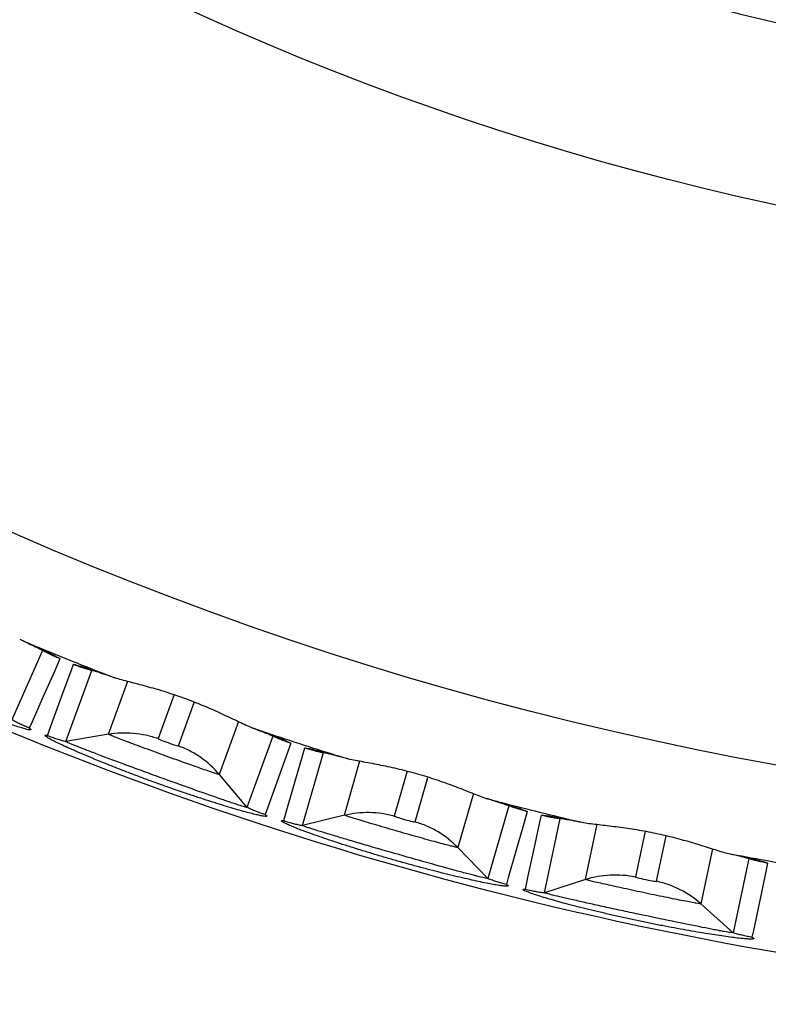
# Paper-space layout '_Bottom' of a CAD drawing. Units: millimetres. Extents: x -187 to 187, y -187 to 187.
# Drawn here: x -71 to -32, y -187 to -136 of the extents above; entities that cross this region are included whole.
import ezdxf

# ---------------------------------------------------------------- set-up
doc = ezdxf.new("R2010")
doc.units = ezdxf.units.MM

psp = doc.layouts.new('_Bottom')

# ---------------------------------------------------------------- linework, layer by layer
at = {"color": 7, "linetype": 'Continuous', "lineweight": 25}
for p, q in [((-69.742, -168.936), (-71.343, -172.532)), ((-68.531, -173.669), (-67.185, -169.97)), ((-66.326, -173.281), (-68.531, -173.669)), ((-57.788, -173.39), (-59.134, -177.089)), ((-56.25, -178.026), (-55.165, -174.242)), ((-60.574, -175.374), (-59.134, -177.089)), ((-45.552, -176.999), (-46.637, -180.782)), ((-54.077, -177.485), (-56.25, -178.026)), ((-43.694, -181.516), (-42.876, -177.666)), ((-48.193, -179.172), (-46.637, -180.782)), ((-33.094, -179.745), (-33.913, -183.595)), ((-41.564, -180.825), (-43.694, -181.516)), ((-35.577, -182.098), (-33.913, -183.595))]:
    psp.add_line(p, q, dxfattribs=at)
at = {"color": 8, "linetype": 'Continuous', "lineweight": 25}
for p, q in [((-66.325, -173.28), (-65.325, -170.532)), ((-62.918, -171.228), (-63.748, -173.508)), ((-62.695, -173.891), (-61.872, -171.63)), ((-59.575, -172.627), (-60.574, -175.374)), ((-54.076, -177.485), (-53.27, -174.673)), ((-50.82, -175.199), (-51.489, -177.532)), ((-50.413, -177.841), (-49.749, -175.527)), ((-47.388, -176.362), (-48.193, -179.172)), ((-41.564, -180.825), (-40.956, -177.964)), ((-38.475, -178.318), (-38.979, -180.691)), ((-37.884, -180.924), (-37.384, -178.57)), ((-34.97, -179.238), (-35.578, -182.097))]:
    psp.add_line(p, q, dxfattribs=at)
at = {"color": 7, "linetype": 'Continuous', "lineweight": 25, "flags": 128}
for points in [[(-68.839, -169.365), (-69.128, -170.02), (-69.707, -171.329), (-70.285, -172.639), (-70.431, -172.969)], [(-69.49, -173.349), (-69.245, -172.682), (-68.753, -171.34), (-68.26, -169.999), (-68.132, -169.651)], [(-56.857, -173.754), (-57.1, -174.428), (-57.586, -175.774), (-58.071, -177.121), (-58.194, -177.46)], [(-57.229, -177.774), (-57.031, -177.091), (-56.633, -175.719), (-56.235, -174.347), (-56.132, -173.99)], [(-44.598, -177.297), (-44.793, -177.986), (-45.184, -179.363), (-45.575, -180.741), (-45.673, -181.087)], [(-44.689, -181.333), (-44.539, -180.638), (-44.238, -179.241), (-43.937, -177.845), (-43.858, -177.482)], [(-32.122, -179.976), (-32.269, -180.677), (-32.562, -182.078), (-32.856, -183.479), (-32.93, -183.832)]]:
    psp.add_lwpolyline(points, dxfattribs=at)
at = {"color": 7, "linetype": 'Continuous', "lineweight": 25}
for radius in [177.701, 149.182, 139.943]:
    psp.add_circle((0, 0), radius, dxfattribs=at)
for start, end in [(247.36687, 248.63313), (251.36687, 252.63313), (255.36687, 256.63313), (259.36687, 260.63313)]:
    psp.add_arc((0, 0), 182.697, start, end, dxfattribs=at)
for points, knots in [([(0, -187.31), (12.259, -187.31), (24.519, -186.103), (48.566, -181.319), (60.354, -177.744), (83.007, -168.361), (93.871, -162.554), (114.257, -148.932), (123.78, -141.117), (141.117, -123.78), (148.932, -114.257), (162.554, -93.871), (168.361, -83.007), (177.744, -60.354), (181.319, -48.566), (186.103, -24.519), (187.31, -12.259), (187.31, 12.259), (186.103, 24.519), (181.319, 48.566), (177.744, 60.354), (168.361, 83.007), (162.554, 93.871), (148.932, 114.257), (141.117, 123.78), (123.78, 141.117), (114.257, 148.932), (93.871, 162.554), (83.007, 168.361), (60.354, 177.744), (48.566, 181.319), (24.519, 186.103), (12.259, 187.31), (-12.259, 187.31), (-24.519, 186.103), (-48.566, 181.319), (-60.354, 177.744), (-83.007, 168.361), (-93.871, 162.554), (-114.257, 148.932), (-123.78, 141.117), (-141.117, 123.78), (-148.932, 114.257), (-162.554, 93.871), (-168.361, 83.007), (-177.744, 60.354), (-181.319, 48.566), (-186.103, 24.519), (-187.31, 12.259), (-187.31, -12.259), (-186.103, -24.519), (-181.319, -48.566), (-177.744, -60.354), (-168.361, -83.007), (-162.554, -93.871), (-148.932, -114.257), (-141.117, -123.78), (-123.78, -141.117), (-114.257, -148.932), (-93.871, -162.554), (-83.007, -168.361), (-60.354, -177.744), (-48.566, -181.319), (-24.519, -186.103), (-12.259, -187.31), (0, -187.31)], [0, 0, 0, 0, 0.03125, 0.03125, 0.0625, 0.0625, 0.09375, 0.09375, 0.125, 0.125, 0.15625, 0.15625, 0.1875, 0.1875, 0.21875, 0.21875, 0.25, 0.25, 0.28125, 0.28125, 0.3125, 0.3125, 0.34375, 0.34375, 0.375, 0.375, 0.40625, 0.40625, 0.4375, 0.4375, 0.46875, 0.46875, 0.5, 0.5, 0.53125, 0.53125, 0.5625, 0.5625, 0.59375, 0.59375, 0.625, 0.625, 0.65625, 0.65625, 0.6875, 0.6875, 0.71875, 0.71875, 0.75, 0.75, 0.78125, 0.78125, 0.8125, 0.8125, 0.84375, 0.84375, 0.875, 0.875, 0.90625, 0.90625, 0.9375, 0.9375, 0.96875, 0.96875, 1, 1, 1, 1]), ([(-70.431, -172.969), (-70.42, -172.976), (-70.397, -172.992), (-70.374, -173.011), (-70.354, -173.031), (-70.345, -173.047), (-70.356, -173.063), (-70.412, -173.064), (-70.548, -173.038), (-70.752, -172.982), (-71.019, -172.9), (-71.346, -172.79), (-71.729, -172.655), (-72.162, -172.496), (-72.64, -172.314), (-73.156, -172.112), (-73.704, -171.892), (-74.277, -171.656), (-74.869, -171.406), (-75.472, -171.146), (-76.079, -170.879), (-76.685, -170.606), (-77.282, -170.332), (-77.862, -170.059), (-78.421, -169.792), (-78.951, -169.532), (-79.446, -169.284), (-79.901, -169.05), (-80.309, -168.835), (-80.666, -168.641), (-80.967, -168.471), (-81.208, -168.327), (-81.385, -168.213), (-81.497, -168.129), (-81.534, -168.086), (-81.529, -168.068), (-81.508, -168.063), (-81.471, -168.066), (-81.433, -168.075), (-81.413, -168.079)], [0, 0, 0, 0, 0.01046, 0.020931, 0.031427, 0.047134, 0.062846, 0.094111, 0.125183, 0.156463, 0.187753, 0.218841, 0.250115, 0.281421, 0.312526, 0.343802, 0.375113, 0.406224, 0.437492, 0.468812, 0.499921, 0.531168, 0.562503, 0.593604, 0.624814, 0.656168, 0.68726, 0.718422, 0.749797, 0.780895, 0.812017, 0.843414, 0.874642, 0.90596, 0.937309, 0.952905, 0.968543, 0.98428, 1, 1, 1, 1]), ([(-70.927, -168.351), (-70.825, -168.397), (-70.617, -168.491), (-70.411, -168.581), (-70.307, -168.627)], [0, 0, 0, 0, 0.495777, 1, 1, 1, 1]), ([(-70.927, -168.351), (-70.723, -168.446), (-70.547, -168.529), (-70.245, -168.673), (-70.119, -168.734), (-69.826, -168.879), (-69.738, -168.928), (-69.742, -168.936)], [0, 0, 0, 0, 0.25, 0.25, 0.5, 0.5, 1, 1, 1, 1]), ([(-70.307, -168.627), (-70.261, -168.648), (-70.169, -168.691), (-70.037, -168.753), (-69.91, -168.813), (-69.749, -168.89), (-69.563, -168.98), (-69.299, -169.111), (-69.086, -169.221), (-68.95, -169.298), (-68.894, -169.332), (-68.871, -169.346), (-68.86, -169.353), (-68.854, -169.357), (-68.845, -169.362), (-68.839, -169.365)], [0, 0, 0, 0, 0.06257, 0.125205, 0.187984, 0.250987, 0.37603, 0.501237, 0.749243, 0.874082, 0.936968, 0.968454, 0.976329, 0.984201, 1, 1, 1, 1]), ([(-68.839, -169.365), (-68.877, -169.35), (-68.954, -169.319), (-69.107, -169.253), (-69.292, -169.169), (-69.517, -169.058), (-69.664, -168.979), (-69.742, -168.936)], [0, 0, 0, 0, 0.12494, 0.250092, 0.500064, 0.735947, 1, 1, 1, 1]), ([(-68.132, -169.651), (-68.126, -169.652), (-68.116, -169.655), (-68.108, -169.657), (-68.097, -169.659), (-68.07, -169.665), (-68.006, -169.679), (-67.854, -169.719), (-67.566, -169.805), (-67.192, -169.926), (-66.89, -170.028), (-66.707, -170.09), (-66.611, -170.123), (-66.563, -170.139)], [0, 0, 0, 0, 0.015725, 0.023565, 0.031408, 0.062766, 0.125456, 0.250758, 0.500761, 0.750517, 0.875042, 0.937638, 1, 1, 1, 1]), ([(-68.132, -169.651), (-68.097, -169.665), (-68.021, -169.696), (-67.866, -169.755), (-67.674, -169.823), (-67.435, -169.9), (-67.274, -169.945), (-67.185, -169.97)], [0, 0, 0, 0, 0.113243, 0.250092, 0.500064, 0.724243, 1, 1, 1, 1]), ([(-67.185, -169.97), (-67.182, -169.961), (-67.083, -169.987), (-66.662, -170.121), (-66.35, -170.226), (-65.926, -170.372)], [0, 0, 0, 0, 0.5, 0.5, 1, 1, 1, 1]), ([(-66.563, -170.139), (-66.457, -170.179), (-66.246, -170.257), (-66.032, -170.334), (-65.926, -170.372)], [0, 0, 0, 0, 0.504223, 1, 1, 1, 1]), ([(-65.925, -170.372), (-65.693, -170.44), (-65.428, -170.508), (-64.864, -170.655), (-64.561, -170.734), (-63.953, -170.903), (-63.644, -170.993), (-63.018, -171.19), (-62.701, -171.297), (-62.08, -171.523), (-61.773, -171.643), (-61.167, -171.894), (-60.866, -172.026), (-60.291, -172.288), (-60.013, -172.42), (-59.482, -172.673), (-59.233, -172.792), (-59.011, -172.889)], [0, 0, 0, 0, 0.125, 0.125, 0.25, 0.25, 0.375, 0.375, 0.5, 0.5, 0.625, 0.625, 0.75, 0.75, 0.875, 0.875, 1, 1, 1, 1]), ([(-70.431, -172.969), (-70.512, -172.935), (-70.673, -172.869), (-70.906, -172.761), (-71.129, -172.65), (-71.272, -172.571), (-71.343, -172.532)], [0, 0, 0, 0, 0.260777, 0.514421, 0.760853, 1, 1, 1, 1]), ([(-60.574, -175.374), (-60.582, -175.378), (-60.665, -175.354), (-60.962, -175.258), (-61.179, -175.185), (-61.579, -175.047), (-61.726, -174.995), (-62.039, -174.885), (-62.203, -174.827), (-62.549, -174.703), (-62.73, -174.638), (-63.095, -174.507), (-63.28, -174.44), (-63.844, -174.235), (-64.216, -174.098), (-64.73, -173.907), (-64.896, -173.845), (-65.206, -173.729), (-65.349, -173.674), (-65.613, -173.574), (-65.733, -173.527), (-65.94, -173.447), (-66.028, -173.411), (-66.174, -173.352), (-66.229, -173.329), (-66.304, -173.295), (-66.324, -173.285), (-66.326, -173.281)], [0, 0, 0, 0, 0.125, 0.125, 0.25, 0.25, 0.3125, 0.3125, 0.375, 0.375, 0.4375, 0.4375, 0.5, 0.5, 0.625, 0.625, 0.6875, 0.6875, 0.75, 0.75, 0.8125, 0.8125, 0.875, 0.875, 0.9375, 0.9375, 1, 1, 1, 1]), ([(-66.325, -173.28), (-65.892, -173.204), (-65.459, -173.186), (-64.809, -173.243), (-64.591, -173.277), (-64.163, -173.371), (-63.951, -173.434), (-63.748, -173.508)], [0, 0, 0, 0, 0.5, 0.5, 0.75, 0.75, 1, 1, 1, 1]), ([(-59.011, -172.889), (-58.905, -172.928), (-58.692, -173.007), (-58.48, -173.082), (-58.373, -173.12)], [0, 0, 0, 0, 0.495777, 1, 1, 1, 1]), ([(-59.011, -172.889), (-58.801, -172.969), (-58.619, -173.04), (-58.308, -173.162), (-58.178, -173.214), (-57.875, -173.339), (-57.785, -173.381), (-57.788, -173.39)], [0, 0, 0, 0, 0.25, 0.25, 0.5, 0.5, 1, 1, 1, 1]), ([(-58.373, -173.12), (-58.325, -173.138), (-58.231, -173.175), (-58.095, -173.228), (-57.964, -173.279), (-57.798, -173.344), (-57.606, -173.421), (-57.334, -173.533), (-57.114, -173.628), (-56.972, -173.695), (-56.914, -173.725), (-56.89, -173.738), (-56.879, -173.744), (-56.873, -173.747), (-56.863, -173.752), (-56.857, -173.754)], [0, 0, 0, 0, 0.06257, 0.125205, 0.187984, 0.250987, 0.37603, 0.501237, 0.749243, 0.874082, 0.936968, 0.968454, 0.976329, 0.984201, 1, 1, 1, 1]), ([(-58.194, -177.46), (-58.182, -177.467), (-58.159, -177.481), (-58.133, -177.499), (-58.113, -177.517), (-58.103, -177.533), (-58.112, -177.549), (-58.168, -177.554), (-58.306, -177.537), (-58.512, -177.497), (-58.784, -177.433), (-59.118, -177.346), (-59.509, -177.238), (-59.952, -177.11), (-60.441, -176.962), (-60.969, -176.797), (-61.531, -176.615), (-62.119, -176.42), (-62.727, -176.212), (-63.349, -175.994), (-63.976, -175.769), (-64.6, -175.539), (-65.214, -175.307), (-65.813, -175.075), (-66.389, -174.847), (-66.936, -174.625), (-67.448, -174.412), (-67.918, -174.211), (-68.34, -174.024), (-68.709, -173.856), (-69.021, -173.707), (-69.27, -173.581), (-69.454, -173.479), (-69.571, -173.404), (-69.61, -173.364), (-69.607, -173.346), (-69.586, -173.339), (-69.549, -173.339), (-69.51, -173.346), (-69.49, -173.349)], [0, 0, 0, 0, 0.010477, 0.020965, 0.031477, 0.047157, 0.062842, 0.093918, 0.125108, 0.156478, 0.187565, 0.218721, 0.250108, 0.281222, 0.312356, 0.343747, 0.374901, 0.406029, 0.437423, 0.468722, 0.500087, 0.531387, 0.562501, 0.593779, 0.625105, 0.65622, 0.687483, 0.71882, 0.74993, 0.781184, 0.812524, 0.84362, 0.874857, 0.906201, 0.937281, 0.952867, 0.968496, 0.984256, 1, 1, 1, 1]), ([(-69.49, -173.349), (-69.41, -173.38), (-69.25, -173.443), (-69.009, -173.527), (-68.77, -173.603), (-68.61, -173.647), (-68.531, -173.669)], [0, 0, 0, 0, 0.256797, 0.509062, 0.756796, 1, 1, 1, 1]), ([(-59.134, -177.089), (-59.136, -177.095), (-59.182, -177.084), (-59.335, -177.04), (-59.444, -177.006), (-59.649, -176.939), (-59.725, -176.914), (-59.888, -176.859), (-59.975, -176.83), (-60.251, -176.736), (-60.459, -176.664), (-61.577, -176.275), (-62.718, -175.867), (-64.157, -175.343), (-64.441, -175.24), (-65.002, -175.034), (-65.283, -174.93), (-65.82, -174.731), (-66.08, -174.634), (-66.582, -174.446), (-66.817, -174.357), (-67.256, -174.19), (-67.461, -174.111), (-67.823, -173.971), (-67.982, -173.908), (-68.249, -173.801), (-68.352, -173.758), (-68.495, -173.694), (-68.533, -173.674), (-68.531, -173.669)], [0, 0, 0, 0, 0.0625, 0.0625, 0.125, 0.125, 0.15625, 0.15625, 0.1875, 0.1875, 0.25, 0.25, 0.5, 0.5, 0.5625, 0.5625, 0.625, 0.625, 0.6875, 0.6875, 0.75, 0.75, 0.8125, 0.8125, 0.875, 0.875, 0.9375, 0.9375, 1, 1, 1, 1]), ([(-63.748, -173.508), (-63.749, -173.509), (-63.75, -173.51), (-63.743, -173.516), (-63.735, -173.521), (-63.702, -173.538), (-63.665, -173.554), (-63.52, -173.614), (-63.378, -173.669), (-63.083, -173.776), (-62.939, -173.826), (-62.789, -173.873), (-62.75, -173.884), (-62.713, -173.893), (-62.705, -173.894), (-62.695, -173.894), (-62.695, -173.893), (-62.695, -173.891)], [0, 0, 0, 0, 0.0625, 0.0625, 0.125, 0.125, 0.25, 0.25, 0.5, 0.5, 0.75, 0.75, 0.875, 0.875, 0.9375, 0.9375, 1, 1, 1, 1]), ([(-56.857, -173.754), (-56.896, -173.742), (-56.975, -173.716), (-57.132, -173.662), (-57.323, -173.59), (-57.555, -173.496), (-57.707, -173.427), (-57.788, -173.39)], [0, 0, 0, 0, 0.12494, 0.250092, 0.500064, 0.735947, 1, 1, 1, 1]), ([(-60.574, -175.374), (-60.857, -175.037), (-61.177, -174.745), (-61.712, -174.37), (-61.9, -174.256), (-62.289, -174.054), (-62.492, -173.965), (-62.695, -173.891)], [0, 0, 0, 0, 0.5, 0.5, 0.75, 0.75, 1, 1, 1, 1]), ([(-56.132, -173.99), (-56.125, -173.991), (-56.115, -173.993), (-56.108, -173.994), (-56.096, -173.996), (-56.069, -174), (-56.004, -174.01), (-55.849, -174.039), (-55.556, -174.104), (-55.175, -174.199), (-54.866, -174.279), (-54.68, -174.329), (-54.582, -174.355), (-54.533, -174.368)], [0, 0, 0, 0, 0.0157248, 0.0235653, 0.031408, 0.0627662, 0.125456, 0.250758, 0.500761, 0.7505167, 0.8750424, 0.9376382, 1, 1, 1, 1]), ([(-56.132, -173.99), (-56.096, -174.002), (-56.018, -174.027), (-55.859, -174.076), (-55.662, -174.13), (-55.419, -174.19), (-55.255, -174.224), (-55.165, -174.242)], [0, 0, 0, 0, 0.113243, 0.250092, 0.500064, 0.724243, 1, 1, 1, 1]), ([(-55.165, -174.242), (-55.162, -174.234), (-55.061, -174.253), (-54.633, -174.357), (-54.314, -174.439), (-53.88, -174.556)], [0, 0, 0, 0, 0.5, 0.5, 1, 1, 1, 1]), ([(-54.533, -174.368), (-54.424, -174.4), (-54.208, -174.463), (-53.989, -174.525), (-53.88, -174.556)], [0, 0, 0, 0, 0.504223, 1, 1, 1, 1]), ([(-53.88, -174.556), (-53.643, -174.608), (-53.375, -174.657), (-52.802, -174.764), (-52.494, -174.822), (-51.875, -174.947), (-51.561, -175.016), (-50.923, -175.169), (-50.599, -175.254), (-49.963, -175.436), (-49.649, -175.534), (-49.027, -175.742), (-48.718, -175.852), (-48.126, -176.074), (-47.84, -176.186), (-47.292, -176.401), (-47.035, -176.503), (-46.807, -176.584)], [0, 0, 0, 0, 0.125, 0.125, 0.25, 0.25, 0.375, 0.375, 0.5, 0.5, 0.625, 0.625, 0.75, 0.75, 0.875, 0.875, 1, 1, 1, 1]), ([(-46.807, -176.584), (-46.699, -176.615), (-46.481, -176.679), (-46.264, -176.74), (-46.154, -176.77)], [0, 0, 0, 0, 0.495777, 1, 1, 1, 1]), ([(-46.807, -176.584), (-46.592, -176.65), (-46.405, -176.707), (-46.087, -176.808), (-45.954, -176.85), (-45.643, -176.954), (-45.55, -176.99), (-45.552, -176.999)], [0, 0, 0, 0, 0.25, 0.25, 0.5, 0.5, 1, 1, 1, 1]), ([(-46.154, -176.77), (-46.106, -176.785), (-46.009, -176.815), (-45.87, -176.858), (-45.736, -176.9), (-45.566, -176.954), (-45.368, -177.017), (-45.089, -177.109), (-44.863, -177.189), (-44.717, -177.246), (-44.657, -177.272), (-44.632, -177.283), (-44.621, -177.288), (-44.614, -177.291), (-44.604, -177.295), (-44.598, -177.297)], [0, 0, 0, 0, 0.0625703, 0.1252051, 0.1879843, 0.2509875, 0.3760302, 0.5012369, 0.7492434, 0.8740818, 0.9369676, 0.9684542, 0.9763286, 0.9842011, 1, 1, 1, 1]), ([(-58.194, -177.46), (-58.274, -177.433), (-58.434, -177.38), (-58.671, -177.29), (-58.905, -177.194), (-59.058, -177.124), (-59.134, -177.089)], [0, 0, 0, 0, 0.251786, 0.500085, 0.751401, 1, 1, 1, 1]), ([(-54.076, -177.485), (-53.65, -177.379), (-53.219, -177.331), (-52.566, -177.342), (-52.347, -177.36), (-51.913, -177.425), (-51.697, -177.472), (-51.489, -177.532)], [0, 0, 0, 0, 0.5, 0.5, 0.75, 0.75, 1, 1, 1, 1]), ([(-44.598, -177.297), (-44.638, -177.287), (-44.718, -177.267), (-44.879, -177.224), (-45.074, -177.166), (-45.312, -177.088), (-45.469, -177.03), (-45.552, -176.999)], [0, 0, 0, 0, 0.125006, 0.250078, 0.499952, 0.735884, 1, 1, 1, 1]), ([(-45.673, -181.087), (-45.661, -181.093), (-45.636, -181.106), (-45.61, -181.122), (-45.588, -181.138), (-45.577, -181.153), (-45.585, -181.17), (-45.641, -181.18), (-45.779, -181.172), (-45.988, -181.146), (-46.264, -181.101), (-46.603, -181.038), (-47.001, -180.958), (-47.451, -180.86), (-47.949, -180.747), (-48.488, -180.619), (-49.061, -180.477), (-49.661, -180.323), (-50.282, -180.159), (-50.918, -179.984), (-51.559, -179.803), (-52.197, -179.618), (-52.827, -179.429), (-53.44, -179.24), (-54.031, -179.052), (-54.592, -178.869), (-55.117, -178.692), (-55.6, -178.524), (-56.034, -178.368), (-56.414, -178.225), (-56.735, -178.098), (-56.993, -177.99), (-57.184, -177.902), (-57.305, -177.835), (-57.347, -177.797), (-57.345, -177.779), (-57.325, -177.771), (-57.288, -177.769), (-57.249, -177.772), (-57.229, -177.774)], [0, 0, 0, 0, 0.010477, 0.020965, 0.031477, 0.047157, 0.062842, 0.093918, 0.125108, 0.156478, 0.187565, 0.218721, 0.250108, 0.281222, 0.312356, 0.343747, 0.374901, 0.406029, 0.437423, 0.468722, 0.500087, 0.531387, 0.562501, 0.593779, 0.625105, 0.65622, 0.687483, 0.71882, 0.74993, 0.781184, 0.812524, 0.84362, 0.874857, 0.906201, 0.937281, 0.952867, 0.968496, 0.984256, 1, 1, 1, 1]), ([(-57.229, -177.774), (-57.146, -177.8), (-56.982, -177.852), (-56.736, -177.918), (-56.492, -177.977), (-56.33, -178.01), (-56.25, -178.026)], [0, 0, 0, 0, 0.256797, 0.509062, 0.756796, 1, 1, 1, 1]), ([(-48.193, -179.172), (-48.201, -179.177), (-48.285, -179.159), (-48.588, -179.084), (-48.81, -179.026), (-49.218, -178.916), (-49.369, -178.875), (-49.688, -178.787), (-49.856, -178.74), (-50.21, -178.641), (-50.395, -178.589), (-50.768, -178.483), (-50.957, -178.429), (-51.534, -178.264), (-51.915, -178.153), (-52.441, -177.999), (-52.611, -177.948), (-52.928, -177.854), (-53.075, -177.81), (-53.345, -177.728), (-53.468, -177.69), (-53.68, -177.624), (-53.771, -177.595), (-53.92, -177.546), (-53.977, -177.527), (-54.054, -177.498), (-54.075, -177.489), (-54.077, -177.485)], [0, 0, 0, 0, 0.125, 0.125, 0.25, 0.25, 0.3125, 0.3125, 0.375, 0.375, 0.4375, 0.4375, 0.5, 0.5, 0.625, 0.625, 0.6875, 0.6875, 0.75, 0.75, 0.8125, 0.8125, 0.875, 0.875, 0.9375, 0.9375, 1, 1, 1, 1]), ([(-51.489, -177.532), (-51.49, -177.533), (-51.491, -177.535), (-51.484, -177.54), (-51.476, -177.544), (-51.441, -177.558), (-51.404, -177.572), (-51.255, -177.622), (-51.109, -177.667), (-50.808, -177.753), (-50.66, -177.793), (-50.507, -177.829), (-50.468, -177.838), (-50.431, -177.844), (-50.422, -177.845), (-50.412, -177.844), (-50.412, -177.842), (-50.413, -177.841)], [0, 0, 0, 0, 0.0625, 0.0625, 0.125, 0.125, 0.25, 0.25, 0.5, 0.5, 0.75, 0.75, 0.875, 0.875, 0.9375, 0.9375, 1, 1, 1, 1]), ([(-48.193, -179.172), (-48.499, -178.856), (-48.839, -178.587), (-49.398, -178.25), (-49.594, -178.149), (-49.996, -177.975), (-50.204, -177.9), (-50.413, -177.841)], [0, 0, 0, 0, 0.5, 0.5, 0.75, 0.75, 1, 1, 1, 1]), ([(-43.858, -177.482), (-43.852, -177.483), (-43.842, -177.484), (-43.834, -177.484), (-43.822, -177.485), (-43.795, -177.487), (-43.73, -177.493), (-43.575, -177.511), (-43.279, -177.555), (-42.894, -177.623), (-42.579, -177.682), (-42.387, -177.718), (-42.287, -177.738), (-42.237, -177.747)], [0, 0, 0, 0, 0.0155157, 0.0233856, 0.0312695, 0.0627352, 0.1253719, 0.2497871, 0.4974946, 0.748076, 0.8739559, 0.9370985, 1, 1, 1, 1]), ([(-43.858, -177.482), (-43.822, -177.491), (-43.742, -177.511), (-43.58, -177.548), (-43.372, -177.591), (-43.166, -177.626), (-43, -177.65), (-42.917, -177.661), (-42.876, -177.666)], [0, 0, 0, 0, 0.113185, 0.25009, 0.50006, 0.749924, 0.87492, 1, 1, 1, 1]), ([(-42.876, -177.666), (-42.874, -177.657), (-42.775, -177.669), (-42.452, -177.723), (-42.313, -177.748), (-41.984, -177.809), (-41.793, -177.846), (-41.573, -177.889)], [0, 0, 0, 0, 0.5, 0.5, 0.75, 0.75, 1, 1, 1, 1]), ([(-42.237, -177.747), (-42.126, -177.772), (-41.906, -177.82), (-41.683, -177.866), (-41.573, -177.889)], [0, 0, 0, 0, 0.504223, 1, 1, 1, 1]), ([(-41.573, -177.889), (-41.333, -177.924), (-41.061, -177.955), (-40.482, -178.022), (-40.171, -178.058), (-39.545, -178.14), (-39.227, -178.186), (-38.58, -178.294), (-38.251, -178.357), (-37.604, -178.494), (-37.284, -178.57), (-36.649, -178.734), (-36.333, -178.822), (-35.726, -179.002), (-35.433, -179.094), (-34.872, -179.27), (-34.608, -179.354), (-34.375, -179.419)], [0, 0, 0, 0, 0.125, 0.125, 0.25, 0.25, 0.375, 0.375, 0.5, 0.5, 0.625, 0.625, 0.75, 0.75, 0.875, 0.875, 1, 1, 1, 1]), ([(-46.637, -180.782), (-46.639, -180.788), (-46.685, -180.781), (-46.841, -180.748), (-46.951, -180.721), (-47.161, -180.669), (-47.239, -180.649), (-47.405, -180.606), (-47.493, -180.583), (-47.776, -180.508), (-47.988, -180.451), (-49.13, -180.141), (-50.297, -179.814), (-51.77, -179.392), (-52.06, -179.308), (-52.634, -179.142), (-52.922, -179.058), (-53.471, -178.897), (-53.737, -178.818), (-54.251, -178.665), (-54.491, -178.593), (-54.941, -178.457), (-55.152, -178.393), (-55.522, -178.278), (-55.685, -178.227), (-55.959, -178.138), (-56.065, -178.102), (-56.211, -178.049), (-56.251, -178.032), (-56.25, -178.026)], [0, 0, 0, 0, 0.0625, 0.0625, 0.125, 0.125, 0.15625, 0.15625, 0.1875, 0.1875, 0.25, 0.25, 0.5, 0.5, 0.5625, 0.5625, 0.625, 0.625, 0.6875, 0.6875, 0.75, 0.75, 0.8125, 0.8125, 0.875, 0.875, 0.9375, 0.9375, 1, 1, 1, 1]), ([(-34.375, -179.419), (-34.265, -179.443), (-34.043, -179.491), (-33.822, -179.537), (-33.711, -179.559)], [0, 0, 0, 0, 0.495777, 1, 1, 1, 1]), ([(-34.375, -179.419), (-34.156, -179.469), (-33.966, -179.514), (-33.641, -179.592), (-33.505, -179.625), (-33.188, -179.706), (-33.092, -179.736), (-33.094, -179.745)], [0, 0, 0, 0, 0.25, 0.25, 0.5, 0.5, 1, 1, 1, 1]), ([(-33.711, -179.559), (-33.662, -179.571), (-33.563, -179.594), (-33.421, -179.627), (-33.285, -179.659), (-33.111, -179.701), (-32.91, -179.751), (-32.625, -179.823), (-32.394, -179.887), (-32.244, -179.934), (-32.182, -179.955), (-32.157, -179.965), (-32.145, -179.969), (-32.138, -179.972), (-32.128, -179.974), (-32.122, -179.976)], [0, 0, 0, 0, 0.06257, 0.125205, 0.187984, 0.250987, 0.37603, 0.501237, 0.749243, 0.874082, 0.936968, 0.968454, 0.976329, 0.984201, 1, 1, 1, 1]), ([(-32.122, -179.976), (-32.162, -179.969), (-32.244, -179.955), (-32.407, -179.923), (-32.606, -179.879), (-32.849, -179.818), (-33.01, -179.77), (-33.094, -179.745)], [0, 0, 0, 0, 0.12494, 0.250092, 0.500064, 0.735947, 1, 1, 1, 1]), ([(-45.673, -181.087), (-45.755, -181.066), (-45.919, -181.024), (-46.161, -180.951), (-46.401, -180.871), (-46.559, -180.812), (-46.637, -180.782)], [0, 0, 0, 0, 0.251786, 0.500085, 0.751401, 1, 1, 1, 1]), ([(-41.564, -180.825), (-41.146, -180.689), (-40.719, -180.611), (-40.068, -180.577), (-39.847, -180.58), (-39.41, -180.614), (-39.191, -180.646), (-38.979, -180.691)], [0, 0, 0, 0, 0.5, 0.5, 0.75, 0.75, 1, 1, 1, 1]), ([(-35.577, -182.098), (-35.585, -182.102), (-35.67, -182.091), (-35.978, -182.037), (-36.203, -181.995), (-36.618, -181.913), (-36.771, -181.883), (-37.096, -181.817), (-37.267, -181.782), (-37.626, -181.708), (-37.815, -181.669), (-38.194, -181.59), (-38.387, -181.549), (-38.973, -181.425), (-39.361, -181.341), (-39.897, -181.223), (-40.07, -181.185), (-40.393, -181.113), (-40.542, -181.079), (-40.818, -181.016), (-40.943, -180.987), (-41.159, -180.936), (-41.252, -180.913), (-41.404, -180.875), (-41.462, -180.86), (-41.54, -180.837), (-41.562, -180.829), (-41.564, -180.825)], [0, 0, 0, 0, 0.125, 0.125, 0.25, 0.25, 0.3125, 0.3125, 0.375, 0.375, 0.4375, 0.4375, 0.5, 0.5, 0.625, 0.625, 0.6875, 0.6875, 0.75, 0.75, 0.8125, 0.8125, 0.875, 0.875, 0.9375, 0.9375, 1, 1, 1, 1]), ([(-38.979, -180.691), (-38.981, -180.693), (-38.982, -180.694), (-38.974, -180.699), (-38.966, -180.702), (-38.93, -180.714), (-38.892, -180.725), (-38.74, -180.765), (-38.591, -180.799), (-38.285, -180.864), (-38.134, -180.894), (-37.98, -180.919), (-37.939, -180.925), (-37.902, -180.928), (-37.893, -180.929), (-37.883, -180.927), (-37.884, -180.926), (-37.884, -180.924)], [0, 0, 0, 0, 0.0625, 0.0625, 0.125, 0.125, 0.25, 0.25, 0.5, 0.5, 0.75, 0.75, 0.875, 0.875, 0.9375, 0.9375, 1, 1, 1, 1]), ([(-35.578, -182.097), (-35.904, -181.803), (-36.262, -181.558), (-36.844, -181.262), (-37.046, -181.175), (-37.459, -181.029), (-37.672, -180.969), (-37.884, -180.924)], [0, 0, 0, 0, 0.5, 0.5, 0.75, 0.75, 1, 1, 1, 1]), ([(-32.93, -183.832), (-32.917, -183.837), (-32.892, -183.848), (-32.865, -183.862), (-32.842, -183.877), (-32.83, -183.892), (-32.836, -183.909), (-32.891, -183.922), (-33.03, -183.924), (-33.24, -183.913), (-33.518, -183.887), (-33.861, -183.848), (-34.263, -183.796), (-34.72, -183.73), (-35.224, -183.652), (-35.771, -183.561), (-36.352, -183.46), (-36.961, -183.348), (-37.593, -183.227), (-38.239, -183.098), (-38.891, -182.962), (-39.541, -182.821), (-40.181, -182.677), (-40.807, -182.531), (-41.409, -182.385), (-41.982, -182.241), (-42.518, -182.101), (-43.011, -181.967), (-43.455, -181.842), (-43.844, -181.726), (-44.173, -181.622), (-44.438, -181.532), (-44.635, -181.457), (-44.761, -181.399), (-44.805, -181.365), (-44.804, -181.346), (-44.785, -181.337), (-44.748, -181.332), (-44.708, -181.332), (-44.689, -181.333)], [0, 0, 0, 0, 0.010477, 0.020965, 0.031477, 0.047157, 0.062842, 0.093918, 0.125108, 0.156478, 0.187565, 0.218721, 0.250108, 0.281222, 0.312356, 0.343747, 0.374901, 0.406029, 0.437423, 0.468722, 0.500087, 0.531387, 0.562501, 0.593779, 0.625105, 0.65622, 0.687483, 0.71882, 0.74993, 0.781184, 0.812524, 0.84362, 0.874857, 0.906201, 0.937281, 0.952867, 0.968496, 0.984256, 1, 1, 1, 1]), ([(-44.689, -181.333), (-44.604, -181.353), (-44.437, -181.393), (-44.187, -181.443), (-43.94, -181.485), (-43.775, -181.506), (-43.694, -181.516)], [0, 0, 0, 0, 0.256797, 0.509062, 0.756796, 1, 1, 1, 1]), ([(-33.913, -183.595), (-33.914, -183.601), (-33.961, -183.597), (-34.118, -183.575), (-34.231, -183.556), (-34.444, -183.518), (-34.523, -183.504), (-34.691, -183.473), (-34.781, -183.456), (-35.068, -183.401), (-35.283, -183.359), (-36.445, -183.13), (-37.631, -182.884), (-39.13, -182.566), (-39.425, -182.503), (-40.009, -182.377), (-40.303, -182.313), (-40.862, -182.191), (-41.133, -182.131), (-41.656, -182.014), (-41.9, -181.959), (-42.359, -181.855), (-42.573, -181.806), (-42.951, -181.717), (-43.117, -181.677), (-43.396, -181.608), (-43.505, -181.579), (-43.654, -181.536), (-43.695, -181.522), (-43.694, -181.516)], [0, 0, 0, 0, 0.0625, 0.0625, 0.125, 0.125, 0.15625, 0.15625, 0.1875, 0.1875, 0.25, 0.25, 0.5, 0.5, 0.5625, 0.5625, 0.625, 0.625, 0.6875, 0.6875, 0.75, 0.75, 0.8125, 0.8125, 0.875, 0.875, 0.9375, 0.9375, 1, 1, 1, 1]), ([(-32.93, -183.832), (-33.016, -183.816), (-33.186, -183.785), (-33.437, -183.728), (-33.678, -183.665), (-33.835, -183.618), (-33.913, -183.595)], [0, 0, 0, 0, 0.260185, 0.513639, 0.760272, 1, 1, 1, 1])]:
    psp.add_open_spline(points, degree=3, knots=knots, dxfattribs=at)
for points in [[(-66.326, -173.281), (-66.326, -173.281), (-66.325, -173.28), (-66.325, -173.28)], [(-60.574, -175.374), (-60.574, -175.374), (-60.574, -175.374), (-60.574, -175.374)], [(-54.077, -177.485), (-54.077, -177.485), (-54.076, -177.485), (-54.076, -177.485)], [(-48.193, -179.172), (-48.193, -179.172), (-48.193, -179.172), (-48.193, -179.172)], [(-41.564, -180.825), (-41.564, -180.825), (-41.564, -180.825), (-41.564, -180.825)], [(-35.578, -182.097), (-35.578, -182.097), (-35.577, -182.097), (-35.577, -182.098)]]:
    psp.add_open_spline(points, degree=3, dxfattribs=at)

doc.saveas('drawing.dxf')
